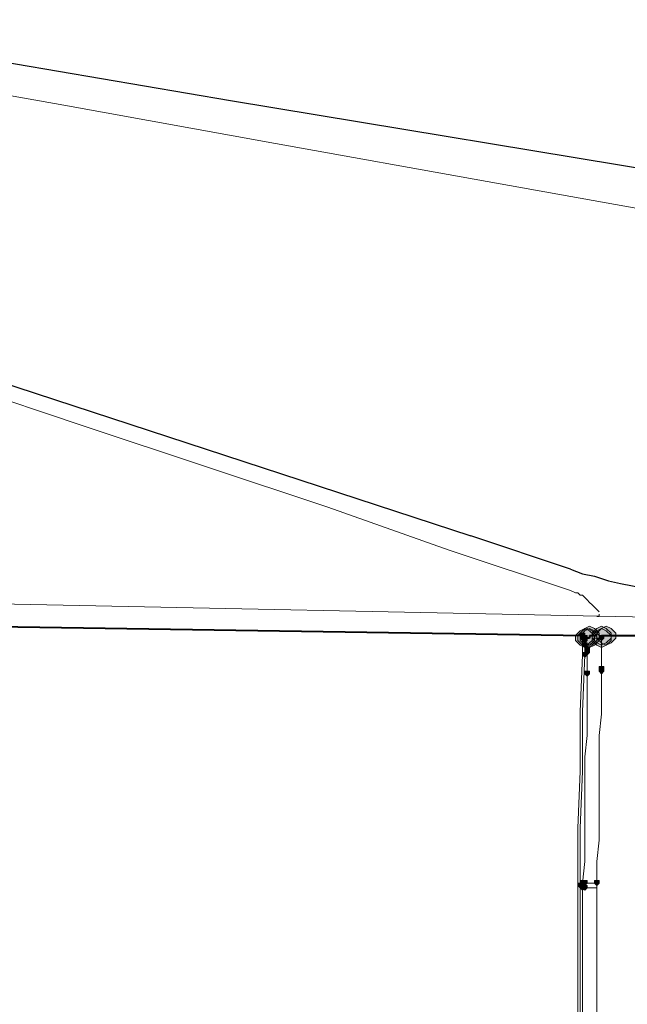
# Model space of a CAD drawing. Units: inches. Extents: x -280 to -6, y 2 to 200.
# Drawn here: x -224 to -214, y 56 to 74 of the extents above; entities that cross this region are included whole.
import ezdxf

# ---------------------------------------------------------------- set-up
doc = ezdxf.new("R2010")
doc.units = ezdxf.units.IN
doc.header["$LTSCALE"] = 5
doc.header["$MEASUREMENT"] = 0
doc.layers.add('Layer 1', color=7, linetype='Continuous', lineweight=0)

msp = doc.modelspace()

# ---------------------------------------------------------------- hatches: boundary and pattern name
at = {"layer": 'Layer 1'}
h = msp.add_hatch(color=7, dxfattribs=at)
h.dxf.hatch_style = 2
h.paths.add_polyline_path([(-214.283, 62.793), (-214.368, 62.75), (-214.452, 62.666), (-214.452, 62.581), (-214.368, 62.496), (-214.283, 62.454), (-214.198, 62.496), (-214.114, 62.581), (-214.114, 62.666), (-214.198, 62.75)])
h = msp.add_hatch(color=7, dxfattribs=at)
h.dxf.hatch_style = 2
h.paths.add_polyline_path([(-214.241, 62.793), (-214.325, 62.75), (-214.41, 62.666), (-214.41, 62.581), (-214.325, 62.496), (-214.241, 62.454), (-214.156, 62.496), (-214.071, 62.581), (-214.071, 62.666), (-214.156, 62.75)])
h = msp.add_hatch(color=7, dxfattribs=at)
h.dxf.hatch_style = 2
h.paths.add_polyline_path([(-214.241, 62.793), (-214.325, 62.75), (-214.41, 62.666), (-214.41, 62.581), (-214.325, 62.496), (-214.241, 62.454), (-214.156, 62.496), (-214.071, 62.581), (-214.071, 62.666), (-214.156, 62.75)])
h = msp.add_hatch(color=7, dxfattribs=at)
h.dxf.hatch_style = 2
h.paths.add_polyline_path([(-214.241, 62.793), (-214.325, 62.75), (-214.41, 62.666), (-214.41, 62.581), (-214.325, 62.496), (-214.241, 62.454), (-214.156, 62.496), (-214.071, 62.581), (-214.071, 62.666), (-214.156, 62.75)])
h = msp.add_hatch(color=7, dxfattribs=at)
h.dxf.hatch_style = 2
h.paths.add_polyline_path([(-214.241, 62.793), (-214.325, 62.75), (-214.41, 62.666), (-214.41, 62.581), (-214.325, 62.496), (-214.241, 62.454), (-214.156, 62.496), (-214.071, 62.581), (-214.071, 62.666), (-214.156, 62.75)])
h = msp.add_hatch(color=7, dxfattribs=at)
h.dxf.hatch_style = 2
h.paths.add_polyline_path([(-214.241, 62.793), (-214.325, 62.75), (-214.41, 62.666), (-214.41, 62.581), (-214.325, 62.496), (-214.241, 62.454), (-214.156, 62.496), (-214.071, 62.581), (-214.071, 62.666), (-214.156, 62.75)])
h = msp.add_hatch(color=7, dxfattribs=at)
h.dxf.hatch_style = 2
h.paths.add_polyline_path([(-214.241, 62.793), (-214.325, 62.75), (-214.41, 62.666), (-214.41, 62.581), (-214.325, 62.496), (-214.241, 62.454), (-214.156, 62.496), (-214.071, 62.581), (-214.071, 62.666), (-214.156, 62.75)])
h = msp.add_hatch(color=7, dxfattribs=at)
h.dxf.hatch_style = 2
h.paths.add_polyline_path([(-214.241, 62.793), (-214.325, 62.75), (-214.41, 62.666), (-214.41, 62.581), (-214.325, 62.496), (-214.241, 62.454), (-214.156, 62.496), (-214.071, 62.581), (-214.071, 62.666), (-214.156, 62.75)])
h = msp.add_hatch(color=7, dxfattribs=at)
h.dxf.hatch_style = 2
h.paths.add_polyline_path([(-214.241, 62.793), (-214.325, 62.75), (-214.41, 62.666), (-214.41, 62.581), (-214.325, 62.496), (-214.241, 62.454), (-214.156, 62.496), (-214.071, 62.581), (-214.071, 62.666), (-214.156, 62.75)])
h = msp.add_hatch(color=7, dxfattribs=at)
h.dxf.hatch_style = 2
h.paths.add_polyline_path([(-214.198, 62.835), (-214.283, 62.793), (-214.368, 62.708), (-214.368, 62.623), (-214.283, 62.539), (-214.198, 62.496), (-214.114, 62.539), (-214.029, 62.623), (-214.029, 62.708), (-214.114, 62.793)])
h = msp.add_hatch(color=7, dxfattribs=at)
h.dxf.hatch_style = 2
h.paths.add_polyline_path([(-214.198, 62.835), (-214.283, 62.793), (-214.368, 62.708), (-214.368, 62.623), (-214.283, 62.539), (-214.198, 62.496), (-214.114, 62.539), (-214.029, 62.623), (-214.029, 62.708), (-214.114, 62.793)])
h = msp.add_hatch(color=7, dxfattribs=at)
h.dxf.hatch_style = 2
h.paths.add_polyline_path([(-214.198, 62.835), (-214.283, 62.793), (-214.368, 62.708), (-214.368, 62.623), (-214.283, 62.539), (-214.198, 62.496), (-214.114, 62.539), (-214.029, 62.623), (-214.029, 62.708), (-214.114, 62.793)])
h = msp.add_hatch(color=7, dxfattribs=at)
h.dxf.hatch_style = 2
h.paths.add_polyline_path([(-214.198, 62.835), (-214.283, 62.793), (-214.368, 62.708), (-214.368, 62.623), (-214.283, 62.539), (-214.198, 62.496), (-214.114, 62.539), (-214.029, 62.623), (-214.029, 62.708), (-214.114, 62.793)])
h = msp.add_hatch(color=7, dxfattribs=at)
h.dxf.hatch_style = 2
h.paths.add_polyline_path([(-214.198, 62.835), (-214.283, 62.793), (-214.368, 62.708), (-214.368, 62.623), (-214.283, 62.539), (-214.198, 62.496), (-214.114, 62.539), (-214.029, 62.623), (-214.029, 62.708), (-214.114, 62.793)])
h = msp.add_hatch(color=7, dxfattribs=at)
h.dxf.hatch_style = 2
h.paths.add_polyline_path([(-214.198, 62.835), (-214.283, 62.793), (-214.368, 62.708), (-214.368, 62.623), (-214.283, 62.539), (-214.198, 62.496), (-214.114, 62.539), (-214.029, 62.623), (-214.029, 62.708), (-214.114, 62.793)])
h = msp.add_hatch(color=7, dxfattribs=at)
h.dxf.hatch_style = 2
h.paths.add_polyline_path([(-214.198, 62.793), (-214.283, 62.75), (-214.368, 62.666), (-214.368, 62.581), (-214.283, 62.496), (-214.198, 62.454), (-214.114, 62.496), (-214.029, 62.581), (-214.029, 62.666), (-214.114, 62.75)])
h = msp.add_hatch(color=7, dxfattribs=at)
h.dxf.hatch_style = 2
h.paths.add_polyline_path([(-213.987, 62.835), (-214.071, 62.793), (-214.156, 62.708), (-214.156, 62.623), (-214.071, 62.539), (-213.987, 62.496), (-213.902, 62.539), (-213.817, 62.623), (-213.817, 62.708), (-213.902, 62.793)])
h = msp.add_hatch(color=7, dxfattribs=at)
h.dxf.hatch_style = 2
h.paths.add_polyline_path([(-213.987, 62.793), (-214.071, 62.75), (-214.156, 62.666), (-214.156, 62.581), (-214.071, 62.496), (-213.987, 62.454), (-213.902, 62.496), (-213.817, 62.581), (-213.817, 62.666), (-213.902, 62.75)])
h = msp.add_hatch(color=7, dxfattribs=at)
h.dxf.hatch_style = 2
h.paths.add_polyline_path([(-213.902, 62.835), (-213.987, 62.793), (-214.071, 62.708), (-214.071, 62.623), (-213.987, 62.539), (-213.902, 62.496), (-213.817, 62.539), (-213.732, 62.623), (-213.732, 62.708), (-213.817, 62.793)])
h = msp.add_hatch(color=7, dxfattribs=at)
h.dxf.hatch_style = 2
h.paths.add_polyline_path([(-214.325, 62.708), (-214.368, 62.708), (-214.368, 62.666), (-214.325, 62.623), (-214.283, 62.666), (-214.283, 62.708)])
h = msp.add_hatch(color=7, dxfattribs=at)
h.dxf.hatch_style = 2
h.paths.add_polyline_path([(-214.325, 62.708), (-214.368, 62.708), (-214.368, 62.666), (-214.325, 62.623), (-214.283, 62.666), (-214.283, 62.708)])
h = msp.add_hatch(color=7, dxfattribs=at)
h.dxf.hatch_style = 2
h.paths.add_polyline_path([(-214.325, 62.708), (-214.368, 62.708), (-214.368, 62.666), (-214.325, 62.623), (-214.283, 62.666), (-214.283, 62.708)])
h = msp.add_hatch(color=7, dxfattribs=at)
h.dxf.hatch_style = 2
h.paths.add_polyline_path([(-214.325, 62.708), (-214.368, 62.708), (-214.368, 62.666), (-214.325, 62.623), (-214.283, 62.666), (-214.283, 62.708)])
h = msp.add_hatch(color=7, dxfattribs=at)
h.dxf.hatch_style = 2
h.paths.add_polyline_path([(-214.325, 62.666), (-214.368, 62.666), (-214.368, 62.623), (-214.325, 62.581), (-214.283, 62.623), (-214.283, 62.666)])
h = msp.add_hatch(color=7, dxfattribs=at)
h.dxf.hatch_style = 2
h.paths.add_polyline_path([(-214.283, 62.666), (-214.325, 62.666), (-214.325, 62.623), (-214.283, 62.581), (-214.241, 62.623), (-214.241, 62.666)])
h = msp.add_hatch(color=7, dxfattribs=at)
h.dxf.hatch_style = 2
h.paths.add_polyline_path([(-214.283, 62.623), (-214.325, 62.623), (-214.325, 62.581), (-214.283, 62.539), (-214.241, 62.581), (-214.241, 62.623)])
h = msp.add_hatch(color=7, dxfattribs=at)
h.dxf.hatch_style = 2
h.paths.add_polyline_path([(-214.283, 62.623), (-214.325, 62.623), (-214.325, 62.581), (-214.283, 62.539), (-214.241, 62.581), (-214.241, 62.623)])
h = msp.add_hatch(color=7, dxfattribs=at)
h.dxf.hatch_style = 2
h.paths.add_polyline_path([(-213.987, 62.666), (-214.029, 62.666), (-214.029, 62.623), (-213.987, 62.581), (-213.944, 62.623), (-213.944, 62.666)])
h = msp.add_hatch(color=7, dxfattribs=at)
h.dxf.hatch_style = 2
h.paths.add_polyline_path([(-214.283, 62.539), (-214.325, 62.539), (-214.325, 62.496), (-214.283, 62.454), (-214.241, 62.496), (-214.241, 62.539)])
h = msp.add_hatch(color=7, dxfattribs=at)
h.dxf.hatch_style = 2
h.paths.add_polyline_path([(-214.241, 62.454), (-214.283, 62.454), (-214.283, 62.412), (-214.241, 62.369), (-214.198, 62.412), (-214.198, 62.454)])
h = msp.add_hatch(color=7, dxfattribs=at)
h.dxf.hatch_style = 2
h.paths.add_polyline_path([(-214.241, 62.454), (-214.283, 62.454), (-214.283, 62.412), (-214.241, 62.369), (-214.198, 62.412), (-214.198, 62.454)])
h = msp.add_hatch(color=7, dxfattribs=at)
h.dxf.hatch_style = 2
h.paths.add_polyline_path([(-214.241, 62.412), (-214.283, 62.412), (-214.283, 62.369), (-214.241, 62.327), (-214.198, 62.369), (-214.198, 62.412)])
h = msp.add_hatch(color=7, dxfattribs=at)
h.dxf.hatch_style = 2
h.paths.add_polyline_path([(-214.283, 62.369), (-214.325, 62.369), (-214.325, 62.327), (-214.283, 62.285), (-214.241, 62.327), (-214.241, 62.369)])
h = msp.add_hatch(color=7, dxfattribs=at)
h.dxf.hatch_style = 2
h.paths.add_polyline_path([(-214.283, 62.369), (-214.325, 62.369), (-214.325, 62.327), (-214.283, 62.285), (-214.241, 62.327), (-214.241, 62.369)])
h = msp.add_hatch(color=7, dxfattribs=at)
h.dxf.hatch_style = 2
h.paths.add_polyline_path([(-214.283, 62.369), (-214.325, 62.369), (-214.325, 62.327), (-214.283, 62.285), (-214.241, 62.327), (-214.241, 62.369)])
h = msp.add_hatch(color=7, dxfattribs=at)
h.dxf.hatch_style = 2
h.paths.add_polyline_path([(-213.987, 62.115), (-214.029, 62.115), (-214.029, 62.073), (-213.987, 62.031), (-213.944, 62.073), (-213.944, 62.115)])
h = msp.add_hatch(color=7, dxfattribs=at)
h.dxf.hatch_style = 2
h.paths.add_polyline_path([(-213.987, 62.115), (-214.029, 62.115), (-214.029, 62.073), (-213.987, 62.031), (-213.944, 62.073), (-213.944, 62.115)])
h = msp.add_hatch(color=7, dxfattribs=at)
h.dxf.hatch_style = 2
h.paths.add_polyline_path([(-213.987, 62.115), (-214.029, 62.115), (-214.029, 62.073), (-213.987, 62.031), (-213.944, 62.073), (-213.944, 62.115)])
h = msp.add_hatch(color=7, dxfattribs=at)
h.dxf.hatch_style = 2
h.paths.add_polyline_path([(-213.987, 62.115), (-214.029, 62.115), (-214.029, 62.073), (-213.987, 62.031), (-213.944, 62.073), (-213.944, 62.115)])
h = msp.add_hatch(color=7, dxfattribs=at)
h.dxf.hatch_style = 2
h.paths.add_polyline_path([(-213.987, 62.115), (-214.029, 62.115), (-214.029, 62.073), (-213.987, 62.031), (-213.944, 62.073), (-213.944, 62.115)])
h = msp.add_hatch(color=7, dxfattribs=at)
h.dxf.hatch_style = 2
h.paths.add_polyline_path([(-213.987, 62.073), (-214.029, 62.073), (-214.029, 62.031), (-213.987, 61.988), (-213.944, 62.031), (-213.944, 62.073)])
h = msp.add_hatch(color=7, dxfattribs=at)
h.dxf.hatch_style = 2
h.paths.add_polyline_path([(-213.987, 62.073), (-214.029, 62.073), (-214.029, 62.031), (-213.987, 61.988), (-213.944, 62.031), (-213.944, 62.073)])
h = msp.add_hatch(color=7, dxfattribs=at)
h.dxf.hatch_style = 2
h.paths.add_polyline_path([(-213.987, 62.073), (-214.029, 62.073), (-214.029, 62.031), (-213.987, 61.988), (-213.944, 62.031), (-213.944, 62.073)])
h = msp.add_hatch(color=7, dxfattribs=at)
h.dxf.hatch_style = 2
h.paths.add_polyline_path([(-213.987, 62.073), (-214.029, 62.073), (-214.029, 62.031), (-213.987, 61.988), (-213.944, 62.031), (-213.944, 62.073)])
h = msp.add_hatch(color=7, dxfattribs=at)
h.dxf.hatch_style = 2
h.paths.add_polyline_path([(-214.241, 62.031), (-214.283, 62.031), (-214.283, 61.988), (-214.241, 61.946), (-214.198, 61.988), (-214.198, 62.031)])
h = msp.add_hatch(color=7, dxfattribs=at)
h.dxf.hatch_style = 2
h.paths.add_polyline_path([(-214.368, 58.263), (-214.41, 58.263), (-214.41, 58.221), (-214.368, 58.178), (-214.325, 58.221), (-214.325, 58.263)])
h = msp.add_hatch(color=7, dxfattribs=at)
h.dxf.hatch_style = 2
h.paths.add_polyline_path([(-214.368, 58.263), (-214.41, 58.263), (-214.41, 58.221), (-214.368, 58.178), (-214.325, 58.221), (-214.325, 58.263)])
h = msp.add_hatch(color=7, dxfattribs=at)
h.dxf.hatch_style = 2
h.paths.add_polyline_path([(-214.368, 58.263), (-214.41, 58.263), (-214.41, 58.221), (-214.368, 58.178), (-214.325, 58.221), (-214.325, 58.263)])
h = msp.add_hatch(color=7, dxfattribs=at)
h.dxf.hatch_style = 2
h.paths.add_polyline_path([(-214.368, 58.263), (-214.41, 58.263), (-214.41, 58.221), (-214.368, 58.178), (-214.325, 58.221), (-214.325, 58.263)])
h = msp.add_hatch(color=7, dxfattribs=at)
h.dxf.hatch_style = 2
h.paths.add_polyline_path([(-214.325, 58.305), (-214.368, 58.305), (-214.368, 58.263), (-214.325, 58.221), (-214.283, 58.263), (-214.283, 58.305)])
h = msp.add_hatch(color=7, dxfattribs=at)
h.dxf.hatch_style = 2
h.paths.add_polyline_path([(-214.325, 58.221), (-214.368, 58.221), (-214.368, 58.178), (-214.325, 58.136), (-214.283, 58.178), (-214.283, 58.221)])
h = msp.add_hatch(color=7, dxfattribs=at)
h.dxf.hatch_style = 2
h.paths.add_polyline_path([(-214.283, 58.305), (-214.325, 58.305), (-214.325, 58.263), (-214.283, 58.221), (-214.241, 58.263), (-214.241, 58.305)])
h = msp.add_hatch(color=7, dxfattribs=at)
h.dxf.hatch_style = 2
h.paths.add_polyline_path([(-214.283, 58.221), (-214.325, 58.221), (-214.325, 58.178), (-214.283, 58.136), (-214.241, 58.178), (-214.241, 58.221)])
h = msp.add_hatch(color=7, dxfattribs=at)
h.dxf.hatch_style = 2
h.paths.add_polyline_path([(-214.071, 58.305), (-214.114, 58.305), (-214.114, 58.263), (-214.071, 58.221), (-214.029, 58.263), (-214.029, 58.305)])

# ---------------------------------------------------------------- linework, layer by layer
at = {"layer": 'Layer 1', "color": 7, "lineweight": 30}
for p in [(-230.666, 69.143), (-214.537, 63.851)]:
    msp.add_line(p, (-216.315, 64.444), dxfattribs=at)
at = {"layer": 'Layer 1', "color": 7, "lineweight": 15}
for p, q in [((-234.264, 63.428), (-213.732, 63.004)), ((-213.732, 63.004), (-207.637, 62.92)), ((-214.283, 62.623), (-214.325, 62.666)), ((-214.283, 62.623), (-214.325, 62.666)), ((-214.325, 62.623), (-214.325, 62.666)), ((-214.325, 62.454), (-214.325, 62.623)), ((-214.283, 62.623), (-214.283, 62.623)), ((-214.283, 62.623), (-214.283, 62.581)), ((-214.283, 62.581), (-214.283, 62.539)), ((-213.987, 62.581), (-213.987, 62.623)), ((-214.325, 62.454), (-214.325, 62.327)), ((-214.283, 62.539), (-214.283, 62.496)), ((-214.283, 62.496), (-214.283, 62.454)), ((-214.283, 62.454), (-214.283, 62.412)), ((-214.283, 62.412), (-214.283, 62.369)), ((-214.241, 62.369), (-214.241, 62.412)), ((-214.283, 62.327), (-214.325, 62.327)), ((-214.283, 62.369), (-214.283, 62.327)), ((-213.987, 62.073), (-213.987, 62.327)), ((-214.241, 62.031), (-214.241, 62.2)), ((-213.987, 62.073), (-213.987, 62.031)), ((-214.241, 62.031), (-214.241, 61.988)), ((-214.241, 61.988), (-214.241, 61.607)), ((-213.987, 62.031), (-213.987, 61.65)), ((-214.241, 61.607), (-214.241, 61.226)), ((-213.987, 61.65), (-213.987, 61.269)), ((-214.241, 61.226), (-214.241, 60.888)), ((-213.987, 61.269), (-214.029, 60.888)), ((-214.241, 60.888), (-214.283, 60.507)), ((-214.029, 60.888), (-214.029, 60.549)), ((-214.283, 60.507), (-214.283, 60.126)), ((-214.029, 60.549), (-214.029, 60.168)), ((-214.283, 60.126), (-214.283, 59.745)), ((-214.029, 60.168), (-214.029, 59.787)), ((-214.029, 59.787), (-214.029, 59.406)), ((-214.283, 59.745), (-214.283, 59.406)), ((-214.283, 59.406), (-214.283, 59.025)), ((-214.029, 59.406), (-214.029, 59.025)), ((-214.283, 59.025), (-214.283, 58.644)), ((-214.029, 59.025), (-214.071, 58.644)), ((-214.283, 58.644), (-214.325, 58.263)), ((-214.071, 58.644), (-214.071, 58.263)), ((-214.41, 58.221), (-214.368, 58.221)), ((-214.41, 58.221), (-214.41, 55.511)), ((-214.368, 58.221), (-214.368, 55.511)), ((-214.325, 58.263), (-214.325, 58.221)), ((-214.325, 58.263), (-214.283, 58.263)), ((-214.325, 58.221), (-214.325, 58.178)), ((-214.283, 58.263), (-214.156, 58.263)), ((-214.156, 58.263), (-214.071, 58.263)), ((-214.071, 58.263), (-214.071, 58.221)), ((-214.071, 58.221), (-214.071, 58.178)), ((-214.325, 58.178), (-214.283, 58.178)), ((-214.325, 58.178), (-214.325, 55.003)), ((-214.283, 58.178), (-214.156, 58.178)), ((-214.156, 58.178), (-214.071, 58.178)), ((-214.071, 56.824), (-214.071, 58.178)), ((-214.071, 56.146), (-214.071, 56.824)), ((-214.071, 55.469), (-214.071, 56.146))]:
    msp.add_line(p, q, dxfattribs=at)
at = {"layer": 'Layer 1', "color": 7, "lineweight": 40}
for p, q in [((-233.037, 62.962), (-214.283, 62.666)), ((-233.037, 62.962), (-214.283, 62.666)), ((-214.241, 62.623), (-214.283, 62.623)), ((-214.198, 62.623), (-214.241, 62.623)), ((-214.198, 62.666), (-214.198, 62.623)), ((-214.198, 62.666), (-214.071, 62.666)), ((-213.987, 62.623), (-213.987, 62.666)), ((-213.987, 62.666), (-213.902, 62.666)), ((-213.902, 62.666), (-210.261, 62.666))]:
    msp.add_line(p, q, dxfattribs=at)
at = {"layer": 'Layer 1', "color": 7, "lineweight": 30}
for points in [[(-229.015, 73.63), (-220.591, 72.191), (-212.124, 70.794), (-207.552, 70.032)], [(-214.537, 63.851), (-214.325, 63.766), (-214.114, 63.724), (-213.86, 63.639), (-213.648, 63.597), (-213.436, 63.555), (-213.224, 63.512), (-213.013, 63.47), (-212.801, 63.428)]]:
    msp.add_lwpolyline(points, dxfattribs=at)
at = {"layer": 'Layer 1', "color": 7, "lineweight": 15}
for points in [[(-227.364, 72.783), (-223.554, 72.106), (-219.786, 71.429), (-216.019, 70.751), (-212.251, 70.074)], [(-214.537, 63.47), (-216.696, 64.19), (-218.855, 64.952), (-221.014, 65.671), (-223.173, 66.391), (-225.332, 67.111), (-227.491, 67.83), (-229.65, 68.55), (-231.809, 69.27)], [(-214.029, 63.089), (-214.071, 63.131), (-214.114, 63.174), (-214.156, 63.216), (-214.198, 63.258), (-214.241, 63.301), (-214.283, 63.343), (-214.325, 63.385), (-214.368, 63.385), (-214.41, 63.428), (-214.452, 63.428), (-214.537, 63.47)], [(-214.071, 63.004), (-214.029, 63.004), (-214.029, 63.047)], [(-214.156, 62.581), (-214.198, 62.539), (-214.241, 62.496), (-214.241, 62.454), (-214.241, 62.412)], [(-213.987, 62.666), (-214.029, 62.666), (-214.029, 62.623), (-214.114, 62.623), (-214.156, 62.623), (-214.156, 62.581)], [(-213.987, 62.327), (-213.987, 62.454), (-213.987, 62.581)], [(-214.325, 62.327), (-214.368, 61.311), (-214.368, 60.253)], [(-214.283, 62.327), (-214.325, 61.311), (-214.325, 60.253)], [(-214.241, 62.2), (-214.241, 62.285), (-214.241, 62.369)], [(-214.368, 60.253), (-214.41, 59.237), (-214.41, 58.221)], [(-214.325, 60.253), (-214.368, 59.237), (-214.368, 58.221)]]:
    msp.add_lwpolyline(points, dxfattribs=at)
at = {"layer": 'Layer 1'}
for points in [[(-214.283, 62.793), (-214.368, 62.75), (-214.452, 62.666), (-214.452, 62.581), (-214.368, 62.496), (-214.283, 62.454), (-214.198, 62.496), (-214.114, 62.581), (-214.114, 62.666), (-214.198, 62.75)], [(-214.241, 62.793), (-214.325, 62.75), (-214.41, 62.666), (-214.41, 62.581), (-214.325, 62.496), (-214.241, 62.454), (-214.156, 62.496), (-214.071, 62.581), (-214.071, 62.666), (-214.156, 62.75)], [(-214.241, 62.793), (-214.325, 62.75), (-214.41, 62.666), (-214.41, 62.581), (-214.325, 62.496), (-214.241, 62.454), (-214.156, 62.496), (-214.071, 62.581), (-214.071, 62.666), (-214.156, 62.75)], [(-214.241, 62.793), (-214.325, 62.75), (-214.41, 62.666), (-214.41, 62.581), (-214.325, 62.496), (-214.241, 62.454), (-214.156, 62.496), (-214.071, 62.581), (-214.071, 62.666), (-214.156, 62.75)], [(-214.241, 62.793), (-214.325, 62.75), (-214.41, 62.666), (-214.41, 62.581), (-214.325, 62.496), (-214.241, 62.454), (-214.156, 62.496), (-214.071, 62.581), (-214.071, 62.666), (-214.156, 62.75)], [(-214.241, 62.793), (-214.325, 62.75), (-214.41, 62.666), (-214.41, 62.581), (-214.325, 62.496), (-214.241, 62.454), (-214.156, 62.496), (-214.071, 62.581), (-214.071, 62.666), (-214.156, 62.75)], [(-214.241, 62.793), (-214.325, 62.75), (-214.41, 62.666), (-214.41, 62.581), (-214.325, 62.496), (-214.241, 62.454), (-214.156, 62.496), (-214.071, 62.581), (-214.071, 62.666), (-214.156, 62.75)], [(-214.241, 62.793), (-214.325, 62.75), (-214.41, 62.666), (-214.41, 62.581), (-214.325, 62.496), (-214.241, 62.454), (-214.156, 62.496), (-214.071, 62.581), (-214.071, 62.666), (-214.156, 62.75)], [(-214.241, 62.793), (-214.325, 62.75), (-214.41, 62.666), (-214.41, 62.581), (-214.325, 62.496), (-214.241, 62.454), (-214.156, 62.496), (-214.071, 62.581), (-214.071, 62.666), (-214.156, 62.75)], [(-214.198, 62.835), (-214.283, 62.793), (-214.368, 62.708), (-214.368, 62.623), (-214.283, 62.539), (-214.198, 62.496), (-214.114, 62.539), (-214.029, 62.623), (-214.029, 62.708), (-214.114, 62.793)], [(-214.198, 62.835), (-214.283, 62.793), (-214.368, 62.708), (-214.368, 62.623), (-214.283, 62.539), (-214.198, 62.496), (-214.114, 62.539), (-214.029, 62.623), (-214.029, 62.708), (-214.114, 62.793)], [(-214.198, 62.835), (-214.283, 62.793), (-214.368, 62.708), (-214.368, 62.623), (-214.283, 62.539), (-214.198, 62.496), (-214.114, 62.539), (-214.029, 62.623), (-214.029, 62.708), (-214.114, 62.793)], [(-214.198, 62.835), (-214.283, 62.793), (-214.368, 62.708), (-214.368, 62.623), (-214.283, 62.539), (-214.198, 62.496), (-214.114, 62.539), (-214.029, 62.623), (-214.029, 62.708), (-214.114, 62.793)], [(-214.198, 62.835), (-214.283, 62.793), (-214.368, 62.708), (-214.368, 62.623), (-214.283, 62.539), (-214.198, 62.496), (-214.114, 62.539), (-214.029, 62.623), (-214.029, 62.708), (-214.114, 62.793)], [(-214.198, 62.835), (-214.283, 62.793), (-214.368, 62.708), (-214.368, 62.623), (-214.283, 62.539), (-214.198, 62.496), (-214.114, 62.539), (-214.029, 62.623), (-214.029, 62.708), (-214.114, 62.793)], [(-214.198, 62.793), (-214.283, 62.75), (-214.368, 62.666), (-214.368, 62.581), (-214.283, 62.496), (-214.198, 62.454), (-214.114, 62.496), (-214.029, 62.581), (-214.029, 62.666), (-214.114, 62.75)], [(-213.987, 62.835), (-214.071, 62.793), (-214.156, 62.708), (-214.156, 62.623), (-214.071, 62.539), (-213.987, 62.496), (-213.902, 62.539), (-213.817, 62.623), (-213.817, 62.708), (-213.902, 62.793)], [(-213.987, 62.793), (-214.071, 62.75), (-214.156, 62.666), (-214.156, 62.581), (-214.071, 62.496), (-213.987, 62.454), (-213.902, 62.496), (-213.817, 62.581), (-213.817, 62.666), (-213.902, 62.75)], [(-213.902, 62.835), (-213.987, 62.793), (-214.071, 62.708), (-214.071, 62.623), (-213.987, 62.539), (-213.902, 62.496), (-213.817, 62.539), (-213.732, 62.623), (-213.732, 62.708), (-213.817, 62.793)], [(-214.325, 62.708), (-214.368, 62.708), (-214.368, 62.666), (-214.325, 62.623), (-214.283, 62.666), (-214.283, 62.708)], [(-214.325, 62.708), (-214.368, 62.708), (-214.368, 62.666), (-214.325, 62.623), (-214.283, 62.666), (-214.283, 62.708)], [(-214.325, 62.708), (-214.368, 62.708), (-214.368, 62.666), (-214.325, 62.623), (-214.283, 62.666), (-214.283, 62.708)], [(-214.325, 62.708), (-214.368, 62.708), (-214.368, 62.666), (-214.325, 62.623), (-214.283, 62.666), (-214.283, 62.708)], [(-214.325, 62.666), (-214.368, 62.666), (-214.368, 62.623), (-214.325, 62.581), (-214.283, 62.623), (-214.283, 62.666)], [(-214.283, 62.666), (-214.325, 62.666), (-214.325, 62.623), (-214.283, 62.581), (-214.241, 62.623), (-214.241, 62.666)], [(-214.283, 62.623), (-214.325, 62.623), (-214.325, 62.581), (-214.283, 62.539), (-214.241, 62.581), (-214.241, 62.623)], [(-214.283, 62.623), (-214.325, 62.623), (-214.325, 62.581), (-214.283, 62.539), (-214.241, 62.581), (-214.241, 62.623)], [(-213.987, 62.666), (-214.029, 62.666), (-214.029, 62.623), (-213.987, 62.581), (-213.944, 62.623), (-213.944, 62.666)], [(-214.283, 62.539), (-214.325, 62.539), (-214.325, 62.496), (-214.283, 62.454), (-214.241, 62.496), (-214.241, 62.539)], [(-214.241, 62.454), (-214.283, 62.454), (-214.283, 62.412), (-214.241, 62.369), (-214.198, 62.412), (-214.198, 62.454)], [(-214.241, 62.454), (-214.283, 62.454), (-214.283, 62.412), (-214.241, 62.369), (-214.198, 62.412), (-214.198, 62.454)], [(-214.241, 62.412), (-214.283, 62.412), (-214.283, 62.369), (-214.241, 62.327), (-214.198, 62.369), (-214.198, 62.412)], [(-214.283, 62.369), (-214.325, 62.369), (-214.325, 62.327), (-214.283, 62.285), (-214.241, 62.327), (-214.241, 62.369)], [(-214.283, 62.369), (-214.325, 62.369), (-214.325, 62.327), (-214.283, 62.285), (-214.241, 62.327), (-214.241, 62.369)], [(-214.283, 62.369), (-214.325, 62.369), (-214.325, 62.327), (-214.283, 62.285), (-214.241, 62.327), (-214.241, 62.369)], [(-213.987, 62.115), (-214.029, 62.115), (-214.029, 62.073), (-213.987, 62.031), (-213.944, 62.073), (-213.944, 62.115)], [(-213.987, 62.115), (-214.029, 62.115), (-214.029, 62.073), (-213.987, 62.031), (-213.944, 62.073), (-213.944, 62.115)], [(-213.987, 62.115), (-214.029, 62.115), (-214.029, 62.073), (-213.987, 62.031), (-213.944, 62.073), (-213.944, 62.115)], [(-213.987, 62.115), (-214.029, 62.115), (-214.029, 62.073), (-213.987, 62.031), (-213.944, 62.073), (-213.944, 62.115)], [(-213.987, 62.115), (-214.029, 62.115), (-214.029, 62.073), (-213.987, 62.031), (-213.944, 62.073), (-213.944, 62.115)], [(-213.987, 62.073), (-214.029, 62.073), (-214.029, 62.031), (-213.987, 61.988), (-213.944, 62.031), (-213.944, 62.073)], [(-213.987, 62.073), (-214.029, 62.073), (-214.029, 62.031), (-213.987, 61.988), (-213.944, 62.031), (-213.944, 62.073)], [(-213.987, 62.073), (-214.029, 62.073), (-214.029, 62.031), (-213.987, 61.988), (-213.944, 62.031), (-213.944, 62.073)], [(-213.987, 62.073), (-214.029, 62.073), (-214.029, 62.031), (-213.987, 61.988), (-213.944, 62.031), (-213.944, 62.073)], [(-214.241, 62.031), (-214.283, 62.031), (-214.283, 61.988), (-214.241, 61.946), (-214.198, 61.988), (-214.198, 62.031)], [(-214.368, 58.263), (-214.41, 58.263), (-214.41, 58.221), (-214.368, 58.178), (-214.325, 58.221), (-214.325, 58.263)], [(-214.368, 58.263), (-214.41, 58.263), (-214.41, 58.221), (-214.368, 58.178), (-214.325, 58.221), (-214.325, 58.263)], [(-214.368, 58.263), (-214.41, 58.263), (-214.41, 58.221), (-214.368, 58.178), (-214.325, 58.221), (-214.325, 58.263)], [(-214.368, 58.263), (-214.41, 58.263), (-214.41, 58.221), (-214.368, 58.178), (-214.325, 58.221), (-214.325, 58.263)], [(-214.325, 58.305), (-214.368, 58.305), (-214.368, 58.263), (-214.325, 58.221), (-214.283, 58.263), (-214.283, 58.305)], [(-214.325, 58.221), (-214.368, 58.221), (-214.368, 58.178), (-214.325, 58.136), (-214.283, 58.178), (-214.283, 58.221)], [(-214.283, 58.305), (-214.325, 58.305), (-214.325, 58.263), (-214.283, 58.221), (-214.241, 58.263), (-214.241, 58.305)], [(-214.283, 58.221), (-214.325, 58.221), (-214.325, 58.178), (-214.283, 58.136), (-214.241, 58.178), (-214.241, 58.221)], [(-214.071, 58.305), (-214.114, 58.305), (-214.114, 58.263), (-214.071, 58.221), (-214.029, 58.263), (-214.029, 58.305)]]:
    msp.add_lwpolyline(points, close=True, dxfattribs=at)
at = {"layer": 'Layer 1', "color": 7, "lineweight": 0}
for points in [[(-214.283, 62.793), (-214.368, 62.75), (-214.452, 62.666), (-214.452, 62.581), (-214.368, 62.496), (-214.283, 62.454), (-214.198, 62.496), (-214.114, 62.581), (-214.114, 62.666), (-214.198, 62.75)], [(-214.241, 62.793), (-214.325, 62.75), (-214.41, 62.666), (-214.41, 62.581), (-214.325, 62.496), (-214.241, 62.454), (-214.156, 62.496), (-214.071, 62.581), (-214.071, 62.666), (-214.156, 62.75)], [(-214.241, 62.793), (-214.325, 62.75), (-214.41, 62.666), (-214.41, 62.581), (-214.325, 62.496), (-214.241, 62.454), (-214.156, 62.496), (-214.071, 62.581), (-214.071, 62.666), (-214.156, 62.75)], [(-214.241, 62.793), (-214.325, 62.75), (-214.41, 62.666), (-214.41, 62.581), (-214.325, 62.496), (-214.241, 62.454), (-214.156, 62.496), (-214.071, 62.581), (-214.071, 62.666), (-214.156, 62.75)], [(-214.241, 62.793), (-214.325, 62.75), (-214.41, 62.666), (-214.41, 62.581), (-214.325, 62.496), (-214.241, 62.454), (-214.156, 62.496), (-214.071, 62.581), (-214.071, 62.666), (-214.156, 62.75)], [(-214.241, 62.793), (-214.325, 62.75), (-214.41, 62.666), (-214.41, 62.581), (-214.325, 62.496), (-214.241, 62.454), (-214.156, 62.496), (-214.071, 62.581), (-214.071, 62.666), (-214.156, 62.75)], [(-214.241, 62.793), (-214.325, 62.75), (-214.41, 62.666), (-214.41, 62.581), (-214.325, 62.496), (-214.241, 62.454), (-214.156, 62.496), (-214.071, 62.581), (-214.071, 62.666), (-214.156, 62.75)], [(-214.241, 62.793), (-214.325, 62.75), (-214.41, 62.666), (-214.41, 62.581), (-214.325, 62.496), (-214.241, 62.454), (-214.156, 62.496), (-214.071, 62.581), (-214.071, 62.666), (-214.156, 62.75)], [(-214.241, 62.793), (-214.325, 62.75), (-214.41, 62.666), (-214.41, 62.581), (-214.325, 62.496), (-214.241, 62.454), (-214.156, 62.496), (-214.071, 62.581), (-214.071, 62.666), (-214.156, 62.75)], [(-214.198, 62.835), (-214.283, 62.793), (-214.368, 62.708), (-214.368, 62.623), (-214.283, 62.539), (-214.198, 62.496), (-214.114, 62.539), (-214.029, 62.623), (-214.029, 62.708), (-214.114, 62.793)], [(-214.198, 62.835), (-214.283, 62.793), (-214.368, 62.708), (-214.368, 62.623), (-214.283, 62.539), (-214.198, 62.496), (-214.114, 62.539), (-214.029, 62.623), (-214.029, 62.708), (-214.114, 62.793)], [(-214.198, 62.835), (-214.283, 62.793), (-214.368, 62.708), (-214.368, 62.623), (-214.283, 62.539), (-214.198, 62.496), (-214.114, 62.539), (-214.029, 62.623), (-214.029, 62.708), (-214.114, 62.793)], [(-214.198, 62.835), (-214.283, 62.793), (-214.368, 62.708), (-214.368, 62.623), (-214.283, 62.539), (-214.198, 62.496), (-214.114, 62.539), (-214.029, 62.623), (-214.029, 62.708), (-214.114, 62.793)], [(-214.198, 62.835), (-214.283, 62.793), (-214.368, 62.708), (-214.368, 62.623), (-214.283, 62.539), (-214.198, 62.496), (-214.114, 62.539), (-214.029, 62.623), (-214.029, 62.708), (-214.114, 62.793)], [(-214.198, 62.835), (-214.283, 62.793), (-214.368, 62.708), (-214.368, 62.623), (-214.283, 62.539), (-214.198, 62.496), (-214.114, 62.539), (-214.029, 62.623), (-214.029, 62.708), (-214.114, 62.793)], [(-214.198, 62.793), (-214.283, 62.75), (-214.368, 62.666), (-214.368, 62.581), (-214.283, 62.496), (-214.198, 62.454), (-214.114, 62.496), (-214.029, 62.581), (-214.029, 62.666), (-214.114, 62.75)], [(-213.987, 62.835), (-214.071, 62.793), (-214.156, 62.708), (-214.156, 62.623), (-214.071, 62.539), (-213.987, 62.496), (-213.902, 62.539), (-213.817, 62.623), (-213.817, 62.708), (-213.902, 62.793)], [(-213.987, 62.793), (-214.071, 62.75), (-214.156, 62.666), (-214.156, 62.581), (-214.071, 62.496), (-213.987, 62.454), (-213.902, 62.496), (-213.817, 62.581), (-213.817, 62.666), (-213.902, 62.75)], [(-213.902, 62.835), (-213.987, 62.793), (-214.071, 62.708), (-214.071, 62.623), (-213.987, 62.539), (-213.902, 62.496), (-213.817, 62.539), (-213.732, 62.623), (-213.732, 62.708), (-213.817, 62.793)], [(-214.325, 62.708), (-214.368, 62.708), (-214.368, 62.666), (-214.325, 62.623), (-214.283, 62.666), (-214.283, 62.708)], [(-214.325, 62.708), (-214.368, 62.708), (-214.368, 62.666), (-214.325, 62.623), (-214.283, 62.666), (-214.283, 62.708)], [(-214.325, 62.708), (-214.368, 62.708), (-214.368, 62.666), (-214.325, 62.623), (-214.283, 62.666), (-214.283, 62.708)], [(-214.325, 62.708), (-214.368, 62.708), (-214.368, 62.666), (-214.325, 62.623), (-214.283, 62.666), (-214.283, 62.708)], [(-214.325, 62.666), (-214.368, 62.666), (-214.368, 62.623), (-214.325, 62.581), (-214.283, 62.623), (-214.283, 62.666)], [(-214.283, 62.666), (-214.325, 62.666), (-214.325, 62.623), (-214.283, 62.581), (-214.241, 62.623), (-214.241, 62.666)], [(-214.283, 62.623), (-214.325, 62.623), (-214.325, 62.581), (-214.283, 62.539), (-214.241, 62.581), (-214.241, 62.623)], [(-214.283, 62.623), (-214.325, 62.623), (-214.325, 62.581), (-214.283, 62.539), (-214.241, 62.581), (-214.241, 62.623)], [(-213.987, 62.666), (-214.029, 62.666), (-214.029, 62.623), (-213.987, 62.581), (-213.944, 62.623), (-213.944, 62.666)], [(-214.283, 62.539), (-214.325, 62.539), (-214.325, 62.496), (-214.283, 62.454), (-214.241, 62.496), (-214.241, 62.539)], [(-214.241, 62.454), (-214.283, 62.454), (-214.283, 62.412), (-214.241, 62.369), (-214.198, 62.412), (-214.198, 62.454)], [(-214.241, 62.454), (-214.283, 62.454), (-214.283, 62.412), (-214.241, 62.369), (-214.198, 62.412), (-214.198, 62.454)], [(-214.241, 62.412), (-214.283, 62.412), (-214.283, 62.369), (-214.241, 62.327), (-214.198, 62.369), (-214.198, 62.412)], [(-214.283, 62.369), (-214.325, 62.369), (-214.325, 62.327), (-214.283, 62.285), (-214.241, 62.327), (-214.241, 62.369)], [(-214.283, 62.369), (-214.325, 62.369), (-214.325, 62.327), (-214.283, 62.285), (-214.241, 62.327), (-214.241, 62.369)], [(-214.283, 62.369), (-214.325, 62.369), (-214.325, 62.327), (-214.283, 62.285), (-214.241, 62.327), (-214.241, 62.369)], [(-213.987, 62.115), (-214.029, 62.115), (-214.029, 62.073), (-213.987, 62.031), (-213.944, 62.073), (-213.944, 62.115)], [(-213.987, 62.115), (-214.029, 62.115), (-214.029, 62.073), (-213.987, 62.031), (-213.944, 62.073), (-213.944, 62.115)], [(-213.987, 62.115), (-214.029, 62.115), (-214.029, 62.073), (-213.987, 62.031), (-213.944, 62.073), (-213.944, 62.115)], [(-213.987, 62.115), (-214.029, 62.115), (-214.029, 62.073), (-213.987, 62.031), (-213.944, 62.073), (-213.944, 62.115)], [(-213.987, 62.115), (-214.029, 62.115), (-214.029, 62.073), (-213.987, 62.031), (-213.944, 62.073), (-213.944, 62.115)], [(-213.987, 62.073), (-214.029, 62.073), (-214.029, 62.031), (-213.987, 61.988), (-213.944, 62.031), (-213.944, 62.073)], [(-213.987, 62.073), (-214.029, 62.073), (-214.029, 62.031), (-213.987, 61.988), (-213.944, 62.031), (-213.944, 62.073)], [(-213.987, 62.073), (-214.029, 62.073), (-214.029, 62.031), (-213.987, 61.988), (-213.944, 62.031), (-213.944, 62.073)], [(-213.987, 62.073), (-214.029, 62.073), (-214.029, 62.031), (-213.987, 61.988), (-213.944, 62.031), (-213.944, 62.073)], [(-214.241, 62.031), (-214.283, 62.031), (-214.283, 61.988), (-214.241, 61.946), (-214.198, 61.988), (-214.198, 62.031)], [(-214.368, 58.263), (-214.41, 58.263), (-214.41, 58.221), (-214.368, 58.178), (-214.325, 58.221), (-214.325, 58.263)], [(-214.368, 58.263), (-214.41, 58.263), (-214.41, 58.221), (-214.368, 58.178), (-214.325, 58.221), (-214.325, 58.263)], [(-214.368, 58.263), (-214.41, 58.263), (-214.41, 58.221), (-214.368, 58.178), (-214.325, 58.221), (-214.325, 58.263)], [(-214.368, 58.263), (-214.41, 58.263), (-214.41, 58.221), (-214.368, 58.178), (-214.325, 58.221), (-214.325, 58.263)], [(-214.325, 58.305), (-214.368, 58.305), (-214.368, 58.263), (-214.325, 58.221), (-214.283, 58.263), (-214.283, 58.305)], [(-214.325, 58.221), (-214.368, 58.221), (-214.368, 58.178), (-214.325, 58.136), (-214.283, 58.178), (-214.283, 58.221)], [(-214.283, 58.305), (-214.325, 58.305), (-214.325, 58.263), (-214.283, 58.221), (-214.241, 58.263), (-214.241, 58.305)], [(-214.283, 58.221), (-214.325, 58.221), (-214.325, 58.178), (-214.283, 58.136), (-214.241, 58.178), (-214.241, 58.221)], [(-214.071, 58.305), (-214.114, 58.305), (-214.114, 58.263), (-214.071, 58.221), (-214.029, 58.263), (-214.029, 58.305)]]:
    msp.add_lwpolyline(points, close=True, dxfattribs=at)

doc.saveas('drawing.dxf')
